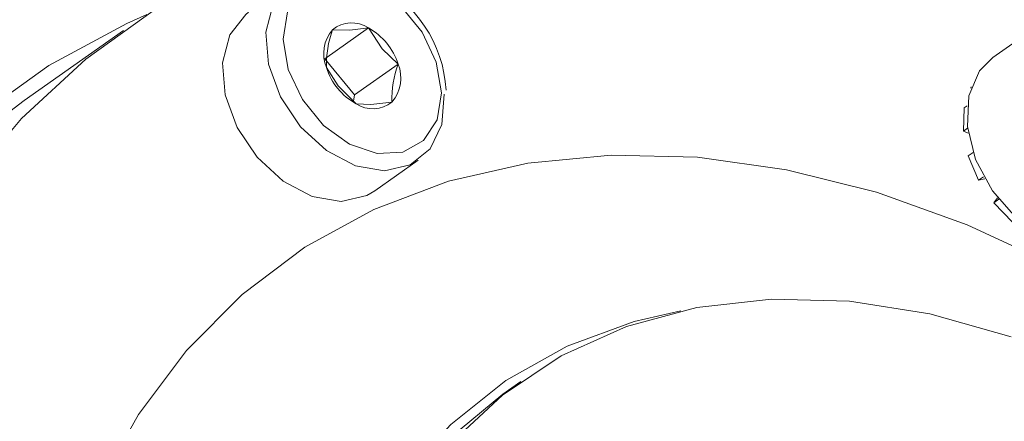
# Model space of a CAD drawing. Units: millimetres. Extents: x 5 to 415, y 5 to 292.
# Drawn here: x 206 to 212, y 78 to 80 of the extents above; entities that cross this region are included whole.
import ezdxf

# ---------------------------------------------------------------- set-up
doc = ezdxf.new("R2010")
doc.units = ezdxf.units.MM

msp = doc.modelspace()

# ---------------------------------------------------------------- linework, layer by layer
at = {"color": 7, "linetype": 'Continuous', "lineweight": 15}
for p, q in [((212.5671, 80.3778), (211.9753, 79.9594)), ((206.4157, 80.1333), (205.7806, 79.6843)), ((207.7024, 79.9516), (207.9819, 80.1491)), ((207.7024, 79.9516), (207.8923, 79.72)), ((207.8923, 79.72), (208.1717, 79.9176)), ((207.8923, 79.72), (207.886, 79.6809)), ((211.8334, 79.7662), (211.8372, 79.7712)), ((211.8334, 79.7662), (211.8361, 79.7681)), ((211.8349, 79.7646), (211.8334, 79.7662)), ((211.7916, 79.6373), (211.8109, 79.6509)), ((211.7863, 79.4886), (211.7916, 79.6373)), ((211.7863, 79.4886), (211.813, 79.5075)), ((211.8174, 79.4764), (211.7863, 79.4886)), ((211.8178, 79.3309), (211.8481, 79.3523)), ((208.0233, 79.1062), (208.3005, 79.3022)), ((211.8841, 79.1742), (211.8178, 79.3309)), ((211.8841, 79.1742), (211.916, 79.1968)), ((211.924, 79.1825), (211.8841, 79.1742)), ((211.9805, 79.0299), (212.0048, 79.0624)), ((211.9805, 79.0299), (212.0126, 79.0526)), ((212.1008, 78.9072), (211.9805, 79.0299)), ((208.9559, 77.8877), (208.8404, 77.8061))]:
    msp.add_line(p, q, dxfattribs=at)
at = {"color": 7, "linetype": 'Continuous', "lineweight": 15, "flags": 128}
for points in [[(208.4657, 79.7257), (208.4657, 79.7251), (208.451, 79.5314), (208.3762, 79.3747), (208.2494, 79.2721), (208.0843, 79.2348), (207.8989, 79.2666), (207.7131, 79.3643), (207.5473, 79.5171), (207.4193, 79.7086), (207.3429, 79.918), (207.3266, 80.1226), (207.372, 80.3002), (207.4742, 80.4316), (207.6222, 80.5026), (207.7998, 80.5054), (207.9268, 80.4683)], [(208.0237, 80.4077), (207.8479, 80.4673), (207.6835, 80.4593), (207.5504, 80.3846), (207.4646, 80.2522), (207.4364, 80.0781), (207.4693, 79.8833), (207.5592, 79.6912), (207.6954, 79.5252), (207.8614, 79.4051), (208.0372, 79.3454), (208.2016, 79.3535), (208.3347, 79.4282), (208.4205, 79.5606), (208.4487, 79.7347), (208.4159, 79.9295), (208.3259, 80.1215), (208.1897, 80.2876), (208.0237, 80.4077)], [(206.5648, 80.2342), (206.4374, 80.1779), (205.9384, 79.9091), (205.4791, 79.5807), (205.063, 79.1952), (204.6937, 78.7558), (204.374, 78.2661), (204.1065, 77.7299), (203.8935, 77.1516), (203.7365, 76.5358), (203.6368, 75.8875), (203.5954, 75.2119), (203.6124, 74.5145), (203.6878, 73.8009), (203.8209, 73.0768), (204.0108, 72.348), (204.2557, 71.6204), (204.5539, 70.8999), (204.9028, 70.1923), (205.2997, 69.5033), (205.7414, 68.8383), (206.2243, 68.2029)], [(207.4259, 68.1061), (206.9115, 68.7002), (206.4341, 69.3285), (205.9973, 69.986), (205.6049, 70.6673), (205.2599, 71.3669), (204.9651, 72.0793), (204.7229, 72.7987), (204.5352, 73.5193), (204.4035, 74.2353), (204.329, 74.9409), (204.3121, 75.6305), (204.3531, 76.2985), (204.4516, 76.9394), (204.6069, 77.5483), (204.8176, 78.1201), (205.082, 78.6503), (205.3981, 79.1345), (205.7633, 79.569), (206.1747, 79.9501), (206.6288, 80.2749)], [(207.2151, 80.2494), (207.1971, 80.2357), (207.0948, 80.1043), (207.0494, 79.9267), (207.0658, 79.7221), (207.1421, 79.5127), (207.2702, 79.3212), (207.436, 79.1683), (207.6217, 79.0707), (207.8072, 79.0388), (207.9722, 79.0762), (208.0233, 79.1062)], [(207.7527, 80.1379), (207.8621, 80.1345), (207.9819, 80.1491)], [(207.9819, 80.1491), (208.0702, 80.0157), (208.1717, 79.9176)], [(211.9753, 79.9594), (211.8905, 79.8746), (211.8209, 79.7138), (211.8118, 79.5177), (211.8642, 79.3075), (211.9725, 79.106), (212.1248, 78.935), (212.3048, 78.8131)], [(207.9033, 79.6636), (207.7883, 79.7782), (207.7134, 79.8952)], [(206.2764, 68.2512), (205.7989, 68.8795), (205.3622, 69.5369), (204.9698, 70.2182), (204.6248, 70.9179), (204.33, 71.6303), (204.0877, 72.3497), (203.9, 73.0703), (203.7684, 73.7863), (203.6939, 74.4919), (203.677, 75.1815), (203.718, 75.8494), (203.8165, 76.4904), (203.9717, 77.0993), (204.1824, 77.6711), (204.4469, 78.2013), (204.763, 78.6855), (205.1282, 79.12), (205.5395, 79.5011), (205.7806, 79.6843)], [(208.1325, 79.6748), (207.9964, 79.6594), (207.9033, 79.6636)], [(208.0168, 78.9875), (208.4934, 79.1677), (209.0008, 79.284), (209.5338, 79.3353), (210.087, 79.3211), (210.6546, 79.2415), (211.2308, 79.0973), (211.8097, 78.8899), (212.3855, 78.6217)], [(210.5359, 67.3109), (210.0396, 67.6003), (209.488, 67.9817), (208.9569, 68.414), (208.4519, 68.8929), (207.9782, 69.4134), (207.5405, 69.9701), (207.1434, 70.5574), (206.791, 71.1692), (206.4869, 71.7993), (206.2341, 72.4412), (206.0354, 73.0882), (205.8926, 73.7338), (205.8074, 74.3714), (205.7806, 74.9943), (205.8124, 75.5963), (205.9025, 76.171), (206.05, 76.7127), (206.2534, 77.2157), (206.5106, 77.675), (206.8189, 78.0857), (207.1753, 78.4438), (207.5759, 78.7454), (208.0168, 78.9875)], [(212.0924, 78.1735), (211.5714, 78.3207), (211.0579, 78.4014), (210.5589, 78.4144), (210.0812, 78.3596), (209.6312, 78.2376), (209.215, 78.0501), (208.8383, 77.7998), (208.5061, 77.4899), (208.2229, 77.1246), (207.9925, 76.7089), (207.8181, 76.2485), (207.702, 75.7494), (207.6459, 75.2186), (207.6504, 74.6631), (207.7154, 74.0905)], [(209.2523, 78.1122), (209.6809, 78.2699), (209.98, 78.3385)], [(211.8087, 68.5782), (211.616, 68.6601), (211.1032, 68.9209), (210.6022, 69.2391), (210.1197, 69.6104), (209.6619, 70.03), (209.2348, 70.4924), (208.8439, 70.9916), (208.4944, 71.5212), (208.1908, 72.0741), (207.937, 72.6431), (207.7364, 73.221), (207.5916, 73.8), (207.5045, 74.3728), (207.4761, 74.9317), (207.507, 75.4696), (207.5966, 75.9794), (207.7439, 76.4545), (207.9468, 76.8886), (208.2027, 77.2762), (208.5084, 77.6121), (208.8598, 77.892), (209.2523, 78.1122)], [(208.8404, 77.8061), (208.5059, 77.5276), (208.2095, 77.1887), (207.9626, 76.7993), (207.7686, 76.3645), (207.6299, 75.8899), (207.5484, 75.3818), (207.5252, 74.8467), (207.5605, 74.2916), (207.6538, 73.7239), (207.8041, 73.1507), (208.0092, 72.5798), (208.2666, 72.0184), (208.5728, 71.4739), (208.9239, 70.9535), (209.3153, 70.4638), (209.7419, 70.0113), (210.1982, 69.6018), (210.6781, 69.2408), (211.1755, 68.9329), (211.6838, 68.6821), (211.8556, 68.6114)]]:
    msp.add_lwpolyline(points, dxfattribs=at)
at = {"color": 7, "linetype": 'Continuous', "lineweight": 15}
for centre, radius, start, end in [((207.4757, 75.9243), 5.0488, 104.30432, 125.12201), ((207.347, 75.2558), 5.5215, 86.1841, 124.07374), ((207.6525, 79.7018), 0.8276, 3.36976, 64.03833), ((207.875, 79.9856), 0.1954, 56.84291, 128.75205), ((207.9295, 79.9848), 0.2339, 139.09641, 202.51488), ((208.3525, 79.9163), 0.6395, 159.72017, 181.89112), ((207.7857, 79.7947), 0.4051, 17.66422, 61.0445), ((208.7716, 79.6959), 0.6394, 159.7195, 181.89179), ((207.9556, 79.828), 0.2339, 319.09641, 22.51488), ((208.0994, 80.0181), 0.4051, 197.66421, 241.04452), ((208.0101, 79.8272), 0.1954, 236.84289, 308.75206)]:
    msp.add_arc(centre, radius, start, end, dxfattribs=at)

doc.saveas('drawing.dxf')
